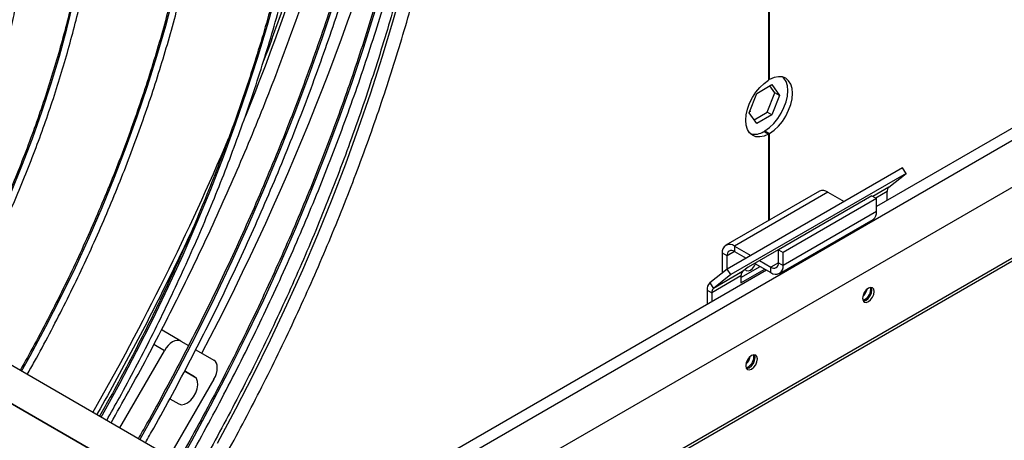
# Model space of a CAD drawing. Units: millimetres. Extents: x 5 to 415, y 3 to 291.
# Drawn here: x 231 to 237, y 40 to 43 of the extents above; entities that cross this region are included whole.
import ezdxf

# ---------------------------------------------------------------- set-up
doc = ezdxf.new("R2010")
doc.units = ezdxf.units.MM

msp = doc.modelspace()

# ---------------------------------------------------------------- linework, layer by layer
at = {"color": 7, "linetype": 'Continuous', "lineweight": 25}
for p, q in [((230.5898, 37.2207), (247.4438, 46.9503)), ((231.3602, 38.1124), (246.5784, 46.8976)), ((245.9474, 46.8887), (236.4999, 41.4347)), ((235.8458, 44.3228), (235.8458, 42.1996)), ((235.8529, 42.2037), (235.8529, 44.3268)), ((235.8529, 42.2037), (235.8458, 42.2078)), ((235.7753, 42.1198), (235.8668, 42.1726)), ((235.8385, 42.006), (235.8842, 42.1239)), ((235.8842, 42.1239), (235.8548, 42.1657)), ((235.8668, 42.1726), (235.9125, 42.1075)), ((235.9125, 42.1075), (235.8842, 42.1239)), ((235.7296, 42.002), (235.7753, 42.1198)), ((235.9125, 42.1075), (235.8668, 41.9897)), ((235.7365, 42.0117), (235.7325, 42.0094)), ((235.7339, 42.013), (235.7365, 42.0117)), ((235.759, 41.9601), (235.8385, 42.006)), ((235.8668, 41.9897), (235.8385, 42.006)), ((235.7753, 41.9369), (235.7296, 42.002)), ((235.8668, 41.9897), (235.7753, 41.9369)), ((235.8175, 41.8895), (235.8458, 41.8731)), ((235.8246, 41.8935), (235.8529, 41.8772)), ((235.8246, 41.8854), (235.8246, 41.8935)), ((235.8458, 41.8731), (235.8458, 41.3497)), ((235.8529, 41.3538), (235.8529, 41.8772)), ((236.6569, 41.6695), (235.5963, 41.0572)), ((236.6786, 41.636), (236.6569, 41.6695)), ((236.6786, 41.636), (235.6179, 41.0237)), ((236.5731, 41.5517), (236.6786, 41.636)), ((236.1537, 41.5275), (235.588, 41.2009)), ((236.2057, 41.5224), (235.64, 41.1958)), ((236.4291, 41.4758), (235.722, 41.0676)), ((236.4716, 41.4995), (235.9059, 41.173)), ((236.4999, 41.4832), (235.9342, 41.1566)), ((236.2057, 41.5224), (236.3039, 41.4657)), ((236.4253, 41.4728), (236.4291, 41.4758)), ((236.4716, 41.4995), (236.4999, 41.4832)), ((236.4999, 41.4048), (236.4999, 41.4832)), ((236.5632, 41.4713), (236.5632, 41.5259)), ((236.3577, 41.4346), (236.3584, 41.4342)), ((236.3581, 41.4344), (236.3581, 41.4348)), ((235.9127, 41.0306), (236.4783, 41.3572)), ((236.4999, 41.4048), (235.9342, 41.0782)), ((235.64, 41.1958), (235.7382, 41.1391)), ((235.64, 41.1958), (235.64, 41.1631)), ((235.9059, 41.173), (235.9342, 41.1566)), ((235.9059, 41.0946), (235.9059, 41.173)), ((235.5948, 41.137), (235.5665, 41.1533)), ((235.5665, 41.0334), (235.5665, 41.1533)), ((235.5948, 41.056), (235.5948, 41.137)), ((235.64, 41.1631), (235.7099, 41.1228)), ((235.9342, 41.0782), (235.9342, 41.1566)), ((235.8347, 41.0507), (233.0504, 39.4434)), ((235.5963, 41.0572), (235.4908, 40.9729)), ((235.6179, 41.0237), (235.5963, 41.0572)), ((235.6793, 41.0058), (235.7959, 41.0731)), ((235.6793, 40.9732), (235.8242, 41.0568)), ((235.722, 41.0676), (235.6892, 41.0414)), ((235.7637, 41.0917), (235.8607, 41.0358)), ((235.792, 41.1081), (235.8607, 41.0684)), ((235.8607, 41.0358), (235.8607, 41.0684)), ((235.9059, 41.0946), (235.9342, 41.0782)), ((235.6793, 41.0157), (235.5025, 40.9136)), ((235.6892, 41.0414), (235.5124, 40.9394)), ((235.6179, 41.0237), (235.5124, 40.9394)), ((235.6793, 41.0157), (235.6793, 40.9732)), ((235.4908, 40.9729), (235.5124, 40.9394)), ((236.4645, 40.9336), (236.4624, 40.9463)), ((235.4742, 40.93), (235.5025, 40.9136)), ((235.4742, 40.93), (235.4742, 40.8426)), ((235.5025, 40.9136), (235.5025, 40.859)), ((230.5185, 40.6745), (232.3451, 39.6197)), ((232.29, 40.6212), (232.1769, 40.6866)), ((232.9969, 39.4743), (231.0579, 40.594)), ((232.29, 40.6212), (232.3365, 40.5944)), ((231.9201, 40.0961), (232.19, 40.5635)), ((232.3798, 40.5694), (232.49, 40.5057)), ((235.7574, 40.5254), (235.7553, 40.5381)), ((232.8969, 39.3011), (230.9579, 40.4208)), ((232.3185, 40.4373), (232.3125, 40.44)), ((232.3735, 40.4056), (232.3185, 40.4373)), ((232.49, 40.3903), (232.2201, 39.9229)), ((232.2235, 40.2728), (232.2785, 40.241))]:
    msp.add_line(p, q, dxfattribs=at)
at = {"color": 8, "linetype": 'Continuous', "lineweight": 25}
for p, q in [((247.4043, 46.9444), (230.625, 37.2579)), ((233.1133, 39.407), (246.0588, 46.8803)), ((236.5731, 41.5517), (236.4772, 41.4963)), ((236.5632, 41.5259), (236.4945, 41.4863)), ((236.3635, 41.4371), (236.3628, 41.4375)), ((236.3933, 41.4543), (236.3929, 41.4549)), ((235.64, 41.1631), (235.5948, 41.137)), ((235.9059, 41.0946), (235.8607, 41.0684)), ((232.19, 40.5635), (232.1264, 40.6002)), ((232.3178, 40.4377), (232.3735, 40.4056))]:
    msp.add_line(p, q, dxfattribs=at)
at = {"color": 8, "linetype": 'Continuous', "lineweight": 25, "flags": 128}
for points in [[(233.7671, 43.8368), (233.7409, 43.7029), (233.6951, 43.4876), (233.6445, 43.2711), (233.5892, 43.0537), (233.5292, 42.8356), (233.4647, 42.6169), (233.3955, 42.3978), (233.3219, 42.1785), (233.2438, 41.9592), (233.1613, 41.7401), (233.0746, 41.5214), (232.9836, 41.3032), (232.8884, 41.0858), (232.7892, 40.8693), (232.686, 40.6539), (232.5789, 40.4398), (232.468, 40.2272), (232.3534, 40.0163), (232.2812, 39.8876)], [(233.5149, 43.736), (233.4754, 43.5706), (233.4181, 43.3474), (233.3561, 43.1234), (233.2895, 42.8989), (233.2184, 42.674), (233.1427, 42.4489), (233.0627, 42.2238), (232.9782, 41.9989), (232.8895, 41.7744), (232.7965, 41.5503), (232.6994, 41.3271), (232.5982, 41.1047), (232.493, 40.8834), (232.3838, 40.6633), (232.2709, 40.4447), (232.1543, 40.2277), (232.0416, 40.026)], [(231.8073, 40.1612), (231.815, 40.1748), (231.9203, 40.3655), (232.0218, 40.5578), (232.1196, 40.7517), (232.2135, 40.9469), (232.3034, 41.1433), (232.3892, 41.3405), (232.4709, 41.5385), (232.5483, 41.7369), (232.6214, 41.9357), (232.6901, 42.1345), (232.7543, 42.3333), (232.814, 42.5317), (232.869, 42.7296), (232.9194, 42.9268), (232.9651, 43.123), (233.006, 43.3181), (233.0421, 43.5119), (233.0486, 43.5495)], [(231.3265, 40.4389), (231.3785, 40.5324), (231.4734, 40.7092), (231.5645, 40.8876), (231.6518, 41.0674), (231.735, 41.2483), (231.8142, 41.4302), (231.8892, 41.6128), (231.9599, 41.7958), (232.0262, 41.9791), (232.0881, 42.1625), (232.1454, 42.3456), (232.1982, 42.5283), (232.2463, 42.7104), (232.2897, 42.8916), (232.3283, 43.0717), (232.3621, 43.2505), (232.3667, 43.2769)], [(230.8641, 40.706), (230.9498, 40.8627), (231.0334, 41.024), (231.1132, 41.1867), (231.189, 41.3506), (231.2608, 41.5155), (231.3284, 41.681), (231.3918, 41.847), (231.4508, 42.0132), (231.5053, 42.1794), (231.5553, 42.3452), (231.6006, 42.5106), (231.6413, 42.6751), (231.6773, 42.8386), (231.7085, 43.0008), (231.7109, 43.0147)], [(232.5115, 40.0037), (232.6224, 40.2107), (232.7295, 40.4194), (232.8327, 40.6294), (232.9319, 40.8407), (233.0271, 41.053), (233.1181, 41.2662), (233.205, 41.48), (233.2875, 41.6943), (233.3657, 41.9088), (233.4394, 42.1234), (233.5086, 42.3379), (233.5732, 42.5521), (233.6332, 42.7657)]]:
    msp.add_lwpolyline(points, dxfattribs=at)
at = {"color": 7, "linetype": 'Continuous', "lineweight": 25, "flags": 128}
for points in [[(235.8458, 41.8731), (235.8187, 41.8613), (235.7928, 41.8561), (235.7689, 41.8577), (235.7481, 41.866), (235.731, 41.8807), (235.7184, 41.9013), (235.7106, 41.9269), (235.7079, 41.9568), (235.7106, 41.9897), (235.7184, 42.0244), (235.731, 42.0596), (235.7481, 42.094), (235.7689, 42.1264), (235.7928, 42.1555), (235.8187, 42.1802), (235.8458, 42.1996)], [(235.8246, 41.8935), (235.8517, 41.913), (235.8776, 41.9377), (235.9015, 41.9668), (235.9223, 41.9992), (235.9394, 42.0336), (235.9521, 42.0688), (235.9599, 42.1035), (235.9625, 42.1364), (235.9599, 42.1662), (235.9521, 42.1919), (235.9394, 42.2125), (235.9342, 42.2181)], [(235.8529, 41.8772), (235.88, 41.8967), (235.9059, 41.9214), (235.9297, 41.9505), (235.9506, 41.9829), (235.9677, 42.0173), (235.9803, 42.0525), (235.9881, 42.0872), (235.9908, 42.1201), (235.9881, 42.1499), (235.9803, 42.1756), (235.9677, 42.1962), (235.9506, 42.2109), (235.9297, 42.2192), (235.9059, 42.2208), (235.88, 42.2155), (235.8529, 42.2037)], [(235.705, 41.0541), (235.7112, 41.048), (235.7227, 41.0457), (235.7362, 41.0504), (235.7497, 41.0613), (235.7612, 41.0768), (235.7673, 41.0897)], [(236.4857, 40.9214), (236.483, 40.9355), (236.4754, 40.9443), (236.4639, 40.9465), (236.4504, 40.9418), (236.4369, 40.9309), (236.4254, 40.9154), (236.4177, 40.8977), (236.415, 40.8806), (236.4177, 40.8665), (236.4254, 40.8577), (236.4369, 40.8554), (236.4504, 40.8601), (236.4639, 40.8711), (236.4754, 40.8865), (236.483, 40.9042), (236.4857, 40.9214)], [(236.4716, 40.9296), (236.4689, 40.9436), (236.4675, 40.9463)], [(236.4184, 40.8636), (236.4227, 40.8636), (236.4362, 40.8683), (236.4498, 40.8792), (236.4612, 40.8947), (236.4689, 40.9124), (236.4716, 40.9296)], [(232.29, 40.6212), (232.2793, 40.6252), (232.2671, 40.6257), (232.2538, 40.6227), (232.24, 40.6163), (232.2262, 40.6068), (232.2129, 40.5945), (232.2007, 40.5799), (232.19, 40.5635)], [(235.7786, 40.5132), (235.7759, 40.5273), (235.7683, 40.5361), (235.7568, 40.5383), (235.7433, 40.5336), (235.7297, 40.5227), (235.7183, 40.5072), (235.7106, 40.4895), (235.7079, 40.4724), (235.7106, 40.4583), (235.7183, 40.4495), (235.7297, 40.4472), (235.7433, 40.4519), (235.7568, 40.4629), (235.7683, 40.4783), (235.7759, 40.496), (235.7786, 40.5132)], [(235.7113, 40.4554), (235.7156, 40.4554), (235.7291, 40.4601), (235.7427, 40.471), (235.7541, 40.4865), (235.7618, 40.5042), (235.7645, 40.5213)], [(235.7645, 40.5213), (235.7618, 40.5354), (235.7604, 40.5381)], [(232.49, 40.3903), (232.4988, 40.4077), (232.5053, 40.4256), (232.5093, 40.4433), (232.5107, 40.46), (232.5093, 40.4751), (232.5053, 40.4881), (232.4988, 40.4985), (232.49, 40.5057)], [(232.2785, 40.241), (232.2938, 40.2366), (232.3117, 40.2393), (232.3308, 40.2487), (232.3495, 40.2642), (232.3663, 40.2845), (232.3798, 40.3079), (232.3889, 40.3325), (232.393, 40.3565), (232.3916, 40.3777), (232.385, 40.3945), (232.3735, 40.4056)]]:
    msp.add_lwpolyline(points, dxfattribs=at)
at = {"color": 7, "linetype": 'Continuous', "lineweight": 25}
for centre, radius, start, end in [((218.4883, 47.8744), 15.7383, 332.25557, 345.02147), ((235.7601, 41.9775), 0.1052, 256.88664, 303.11077), ((236.1753, 41.4798), 0.0523, 54.38242, 114.30712), ((236.5952, 41.5284), 0.0321, 133.45111, 184.40581), ((236.4489, 41.3992), 0.0513, 305.01333, 6.29885), ((235.6113, 41.1606), 0.0454, 50.79671, 189.21404), ((235.6224, 41.1415), 0.0279, 50.79671, 189.21404), ((235.8783, 41.0901), 0.0279, 230.79671, 9.21404), ((235.8894, 41.071), 0.0454, 230.79671, 9.21404), ((235.7113, 41.0181), 0.0321, 133.45111, 184.40581), ((235.5276, 40.9341), 0.0535, 133.45111, 184.40581), ((235.5345, 40.9161), 0.0321, 133.45111, 184.40581), ((236.363, 40.9514), 0.0808, 310.8942, 349.11118), ((236.3946, 40.9341), 0.0699, 288.79761, 359.63879), ((235.6559, 40.5432), 0.0808, 310.89396, 349.11141), ((235.6875, 40.5259), 0.0699, 288.79761, 359.63879)]:
    msp.add_arc(centre, radius, start, end, dxfattribs=at)
at = {"color": 8, "linetype": 'Continuous', "lineweight": 25}
for centre, radius, start, end in [((219.7464, 47.2517), 13.9672, 337.84629, 344.94494), ((218.2048, 47.9389), 15.6119, 330.24078, 337.02926)]:
    msp.add_arc(centre, radius, start, end, dxfattribs=at)
at = {"color": 7, "linetype": 'Continuous', "lineweight": 25}
for points, knots in [([(232.478, 39.7819), (232.4866, 39.7969), (232.5323, 39.8766), (232.6121, 40.0226), (232.7169, 40.2198), (232.8181, 40.4186), (232.9158, 40.6187), (233.01, 40.8198), (233.1006, 41.0219), (233.1875, 41.2247), (233.2705, 41.4281), (233.3498, 41.632), (233.4251, 41.8362), (233.4965, 42.0404), (233.5639, 42.2447), (233.6271, 42.4487), (233.6863, 42.6524), (233.7413, 42.8556), (233.792, 43.0581), (233.8385, 43.2597), (233.8807, 43.4603), (233.9186, 43.6598), (233.9521, 43.8579), (233.9812, 44.0546), (234.0059, 44.2496), (234.0262, 44.4428), (234.042, 44.6341), (234.0533, 44.8233), (234.0601, 45.0102), (234.0625, 45.1947), (234.0604, 45.3767), (234.0537, 45.556), (234.0426, 45.7325), (234.027, 45.906), (234.0069, 46.0764), (233.9824, 46.2435), (233.9534, 46.4073), (233.92, 46.5675), (233.8822, 46.7241), (233.8401, 46.8769), (233.7936, 47.0258), (233.7428, 47.1706), (233.6877, 47.3114), (233.6285, 47.4478), (233.5651, 47.5799), (233.4975, 47.7075), (233.4259, 47.8306), (233.3504, 47.9489), (233.2709, 48.0625), (233.1875, 48.1711), (233.1004, 48.2749), (233.0094, 48.3733), (232.935, 48.4482), (232.8898, 48.4885), (232.8774, 48.4995)], [0, 0, 0, 0, 0.00458, 0.024342, 0.044104, 0.063865, 0.083628, 0.10339, 0.123153, 0.142916, 0.162679, 0.182443, 0.202207, 0.221972, 0.241738, 0.261504, 0.281271, 0.301039, 0.320808, 0.340578, 0.360348, 0.38012, 0.399892, 0.419665, 0.43944, 0.459215, 0.478992, 0.498769, 0.518547, 0.538326, 0.558106, 0.577886, 0.597667, 0.617447, 0.637228, 0.657008, 0.676786, 0.696564, 0.716339, 0.736112, 0.755882, 0.775647, 0.795408, 0.815163, 0.834912, 0.854653, 0.874386, 0.894111, 0.913826, 0.933531, 0.953226, 0.972911, 0.992587, 1, 1, 1, 1]), ([(230.621, 40.8542), (230.6343, 40.8778), (230.6731, 40.9471), (230.734, 41.0639), (230.8037, 41.2041), (230.8697, 41.3455), (230.932, 41.4877), (230.9906, 41.6307), (231.0454, 41.7741), (231.0962, 41.9177), (231.143, 42.0612), (231.1856, 42.2046), (231.2241, 42.3474), (231.2584, 42.4895), (231.2884, 42.6308), (231.314, 42.7708), (231.3352, 42.9095), (231.352, 43.0465), (231.3643, 43.1818), (231.3721, 43.315), (231.3755, 43.4459), (231.3743, 43.5744), (231.3686, 43.7002), (231.3583, 43.8231), (231.3436, 43.943), (231.3244, 44.0596), (231.3007, 44.1727), (231.2725, 44.2821), (231.24, 44.3877), (231.2031, 44.4893), (231.162, 44.5867), (231.1167, 44.6797), (231.067, 44.768), (231.0234, 44.8377), (230.9949, 44.8762), (230.9857, 44.8885)], [0, 0, 0, 0, 0.016148, 0.047391, 0.078634, 0.109878, 0.141124, 0.172371, 0.20362, 0.234872, 0.266127, 0.297386, 0.328647, 0.359913, 0.391183, 0.422457, 0.453736, 0.485019, 0.516307, 0.5476, 0.578896, 0.610196, 0.641499, 0.672804, 0.704108, 0.735409, 0.766705, 0.797991, 0.829265, 0.860521, 0.891755, 0.92296, 0.954133, 0.985267, 1, 1, 1, 1]), ([(232.315, 39.8678), (232.3208, 39.8779), (232.3647, 39.954), (232.4436, 40.0978), (232.5514, 40.2992), (232.6554, 40.5021), (232.7561, 40.7062), (232.8532, 40.9115), (232.9467, 41.1178), (233.0365, 41.3248), (233.1226, 41.5325), (233.2049, 41.7407), (233.2833, 41.9493), (233.3577, 42.158), (233.4282, 42.3667), (233.4945, 42.5752), (233.5568, 42.7835), (233.615, 42.9913), (233.6689, 43.1985), (233.7187, 43.4049), (233.7638, 43.6103), (233.7948, 43.7602), (233.8093, 43.8413), (233.8117, 43.8546)], [0, 0, 0, 0, 0.007911, 0.059585, 0.111259, 0.162933, 0.214607, 0.266282, 0.317957, 0.369632, 0.421308, 0.472984, 0.524661, 0.576339, 0.628017, 0.679696, 0.731376, 0.783057, 0.834739, 0.886423, 0.938107, 0.989792, 1, 1, 1, 1]), ([(233.8545, 43.8882), (233.8516, 43.8687), (233.8389, 43.7842), (233.8119, 43.6332), (233.7737, 43.4353), (233.7308, 43.2361), (233.6838, 43.036), (233.6324, 42.8349), (233.5769, 42.6332), (233.5173, 42.431), (233.4535, 42.2283), (233.3857, 42.0255), (233.3139, 41.8227), (233.2382, 41.6199), (233.1585, 41.4175), (233.0751, 41.2155), (232.9879, 41.0142), (232.8971, 40.8136), (232.8026, 40.614), (232.7046, 40.4155), (232.6033, 40.2182), (232.4982, 40.0226), (232.4263, 39.8917), (232.3887, 39.8266), (232.3881, 39.8256)], [0, 0, 0, 0, 0.014757, 0.063966, 0.113176, 0.162389, 0.211604, 0.260821, 0.31004, 0.359262, 0.408485, 0.45771, 0.506936, 0.556165, 0.605394, 0.654625, 0.703857, 0.75309, 0.802324, 0.851559, 0.900794, 0.95003, 0.999266, 1, 1, 1, 1]), ([(233.7568, 43.8327), (233.7547, 43.8215), (233.7404, 43.743), (233.7096, 43.5958), (233.6642, 43.3911), (233.614, 43.1853), (233.5598, 42.9789), (233.5014, 42.7718), (233.4388, 42.5642), (233.3721, 42.3563), (233.3014, 42.1483), (233.2267, 41.9403), (233.1481, 41.7325), (233.0656, 41.525), (232.9793, 41.318), (232.8893, 41.1117), (232.7956, 40.9062), (232.6983, 40.7016), (232.5975, 40.4982), (232.4933, 40.2961), (232.3854, 40.0956), (232.3114, 39.9611), (232.2726, 39.894), (232.2719, 39.8927)], [0, 0, 0, 0, 0.008591, 0.060707, 0.112825, 0.164944, 0.217064, 0.269185, 0.321307, 0.37343, 0.425554, 0.477678, 0.529803, 0.581929, 0.634056, 0.686183, 0.738311, 0.790439, 0.842567, 0.894696, 0.946825, 0.998954, 1, 1, 1, 1]), ([(233.5041, 43.7317), (233.503, 43.7267), (233.4862, 43.6517), (233.4497, 43.5056), (233.3943, 43.2936), (233.3343, 43.0808), (233.2702, 42.8676), (233.202, 42.6541), (233.1298, 42.4405), (233.0536, 42.2268), (232.9735, 42.0133), (232.8894, 41.8001), (232.8016, 41.5873), (232.71, 41.3752), (232.6147, 41.1639), (232.5159, 40.9535), (232.4134, 40.7442), (232.3075, 40.5361), (232.1981, 40.3295), (232.1062, 40.1611), (232.0497, 40.0623), (232.0319, 40.0312)], [0, 0, 0, 0, 0.004017, 0.061057, 0.118099, 0.175142, 0.232186, 0.289231, 0.346277, 0.403323, 0.460371, 0.517419, 0.574468, 0.631517, 0.688566, 0.745617, 0.802667, 0.859718, 0.916769, 0.97382, 1, 1, 1, 1]), ([(232.0752, 40.0062), (232.0922, 40.0359), (232.148, 40.1334), (232.2394, 40.3007), (232.3492, 40.5078), (232.4554, 40.7164), (232.5583, 40.9263), (232.6575, 41.1373), (232.7532, 41.3492), (232.8451, 41.5619), (232.9333, 41.7753), (233.0177, 41.9891), (233.0982, 42.2032), (233.1748, 42.4176), (233.2474, 42.6319), (233.3159, 42.8462), (233.3803, 43.0601), (233.4407, 43.2736), (233.4965, 43.4864), (233.5364, 43.6467), (233.5563, 43.7356), (233.5604, 43.7542)], [0, 0, 0, 0, 0.024644, 0.081137, 0.137631, 0.194125, 0.25062, 0.307114, 0.363609, 0.420105, 0.476601, 0.533097, 0.589594, 0.646092, 0.702591, 0.75909, 0.81559, 0.872091, 0.928594, 0.985097, 1, 1, 1, 1]), ([(231.8677, 40.1264), (231.903, 40.1889), (231.9778, 40.3211), (232.0879, 40.5252), (232.1989, 40.7378), (232.3063, 40.9518), (232.4103, 41.167), (232.5107, 41.3833), (232.6075, 41.6005), (232.7006, 41.8184), (232.7899, 42.037), (232.8753, 42.2559), (232.9569, 42.4752), (233.0345, 42.6947), (233.1081, 42.9141), (233.1776, 43.1334), (233.2429, 43.3523), (233.2928, 43.5282), (233.3194, 43.6309), (233.3272, 43.6609)], [0, 0, 0, 0, 0.054965, 0.11627, 0.177575, 0.23888, 0.300186, 0.361493, 0.422801, 0.484109, 0.545418, 0.606729, 0.668041, 0.729354, 0.790669, 0.851986, 0.913304, 0.974625, 1, 1, 1, 1]), ([(233.2118, 43.6148), (233.1936, 43.5485), (233.1557, 43.41), (233.0929, 43.1986), (233.0246, 42.9808), (232.9522, 42.7627), (232.8753, 42.5446), (232.8219, 42.3972), (232.793, 42.3227), (232.7922, 42.3207)], [0, 0, 0, 0, 0.154127, 0.322378, 0.490635, 0.658896, 0.827162, 0.995432, 1, 1, 1, 1]), ([(231.8412, 40.1417), (231.8669, 40.1872), (231.9266, 40.2929), (232.0164, 40.4608), (232.1112, 40.6448), (232.2024, 40.8301), (232.2901, 41.0166), (232.3742, 41.2039), (232.4546, 41.392), (232.5312, 41.5807), (232.6039, 41.7699), (232.6728, 41.9592), (232.7376, 42.1486), (232.7984, 42.338), (232.8551, 42.527), (232.9077, 42.7156), (232.9561, 42.9035), (233.0002, 43.0906), (233.0399, 43.2767), (233.0709, 43.4357), (233.0869, 43.532), (233.0927, 43.5672)], [0, 0, 0, 0, 0.041242, 0.095788, 0.150333, 0.204878, 0.259424, 0.313971, 0.368518, 0.423066, 0.477614, 0.532164, 0.586715, 0.641266, 0.695819, 0.750374, 0.80493, 0.859487, 0.914046, 0.968606, 1, 1, 1, 1]), ([(233.0383, 43.5454), (233.0331, 43.5145), (233.0176, 43.4226), (232.9872, 43.2685), (232.9473, 43.0832), (232.9029, 42.8968), (232.8544, 42.7097), (232.8016, 42.5219), (232.7447, 42.3337), (232.6838, 42.1451), (232.6188, 41.9565), (232.5498, 41.7679), (232.4769, 41.5795), (232.4002, 41.3916), (232.3197, 41.2043), (232.2356, 41.0177), (232.1478, 40.8321), (232.0565, 40.6475), (231.9617, 40.4644), (231.8756, 40.3039), (231.8197, 40.2054), (231.7978, 40.1667)], [0, 0, 0, 0, 0.0280121, 0.0830888, 0.138167, 0.1932468, 0.248328, 0.3034108, 0.3584949, 0.4135803, 0.4686669, 0.5237546, 0.5788434, 0.633933, 0.6890235, 0.7441148, 0.7992066, 0.8542989, 0.9093916, 0.9644846, 1, 1, 1, 1]), ([(232.3564, 43.2728), (232.3509, 43.2411), (232.3358, 43.1534), (232.3063, 43.0082), (232.2682, 42.8374), (232.2256, 42.6656), (232.1789, 42.4931), (232.1281, 42.3201), (232.0731, 42.1467), (232.0141, 41.9731), (231.9511, 41.7996), (231.8842, 41.6263), (231.8134, 41.4535), (231.7389, 41.2812), (231.6608, 41.1097), (231.579, 40.9392), (231.4937, 40.7699), (231.4068, 40.6047), (231.3466, 40.4968), (231.3172, 40.4443)], [0, 0, 0, 0, 0.034185, 0.094726, 0.15527, 0.215816, 0.276363, 0.336913, 0.397465, 0.458018, 0.518574, 0.57913, 0.639688, 0.700247, 0.760807, 0.821368, 0.881929, 0.942491, 1, 1, 1, 1]), ([(231.3602, 40.4194), (231.3751, 40.4456), (231.4214, 40.527), (231.4956, 40.6656), (231.583, 40.8349), (231.6668, 41.0056), (231.7471, 41.1774), (231.8237, 41.35), (231.8966, 41.5234), (231.9657, 41.6973), (232.0309, 41.8716), (232.0921, 42.046), (232.1494, 42.2203), (232.2025, 42.3944), (232.2516, 42.5681), (232.2964, 42.7412), (232.337, 42.9135), (232.373, 43.0847), (232.3976, 43.2118), (232.4088, 43.2813), (232.411, 43.2946)], [0, 0, 0, 0, 0.028246, 0.088087, 0.147928, 0.207769, 0.267611, 0.327454, 0.387297, 0.447142, 0.506988, 0.566835, 0.626684, 0.686534, 0.746387, 0.806241, 0.866097, 0.925956, 0.985817, 1, 1, 1, 1]), ([(230.8979, 40.6864), (230.9184, 40.7229), (230.9671, 40.81), (231.0403, 40.9493), (231.1179, 41.104), (231.1919, 41.26), (231.2623, 41.4168), (231.329, 41.5744), (231.3919, 41.7326), (231.4509, 41.8911), (231.5059, 42.0497), (231.557, 42.2082), (231.6039, 42.3664), (231.6466, 42.5242), (231.6852, 42.6812), (231.7191, 42.8372), (231.7425, 42.9544), (231.7531, 43.019), (231.7553, 43.0325)], [0, 0, 0, 0, 0.048254, 0.114971, 0.181689, 0.248407, 0.315126, 0.381847, 0.44857, 0.515294, 0.58202, 0.648748, 0.71548, 0.782214, 0.848951, 0.915691, 0.982434, 1, 1, 1, 1]), ([(231.7008, 43.0107), (231.6932, 42.9689), (231.6764, 42.876), (231.6451, 42.7306), (231.6079, 42.5748), (231.5665, 42.4183), (231.5209, 42.2612), (231.4712, 42.1036), (231.4174, 41.946), (231.3597, 41.7883), (231.298, 41.631), (231.2326, 41.474), (231.1634, 41.3178), (231.0907, 41.1625), (231.0143, 41.0083), (230.936, 40.8576), (230.8815, 40.7593), (230.8548, 40.7113)], [0, 0, 0, 0, 0.055354, 0.12304, 0.190728, 0.25842, 0.326115, 0.393813, 0.461513, 0.529215, 0.59692, 0.664627, 0.732335, 0.800044, 0.867755, 0.935467, 1, 1, 1, 1]), ([(232.3462, 41.2675), (232.3425, 41.2595), (232.3058, 41.1797), (232.2326, 41.0291), (232.1265, 40.816), (232.0167, 40.6042), (231.9033, 40.394), (231.8246, 40.2514), (231.783, 40.1794), (231.7812, 40.1763)], [0, 0, 0, 0, 0.021681, 0.215621, 0.409562, 0.603505, 0.797449, 0.991395, 1, 1, 1, 1])]:
    msp.add_open_spline(points, degree=3, knots=knots, dxfattribs=at)

doc.saveas('drawing.dxf')
